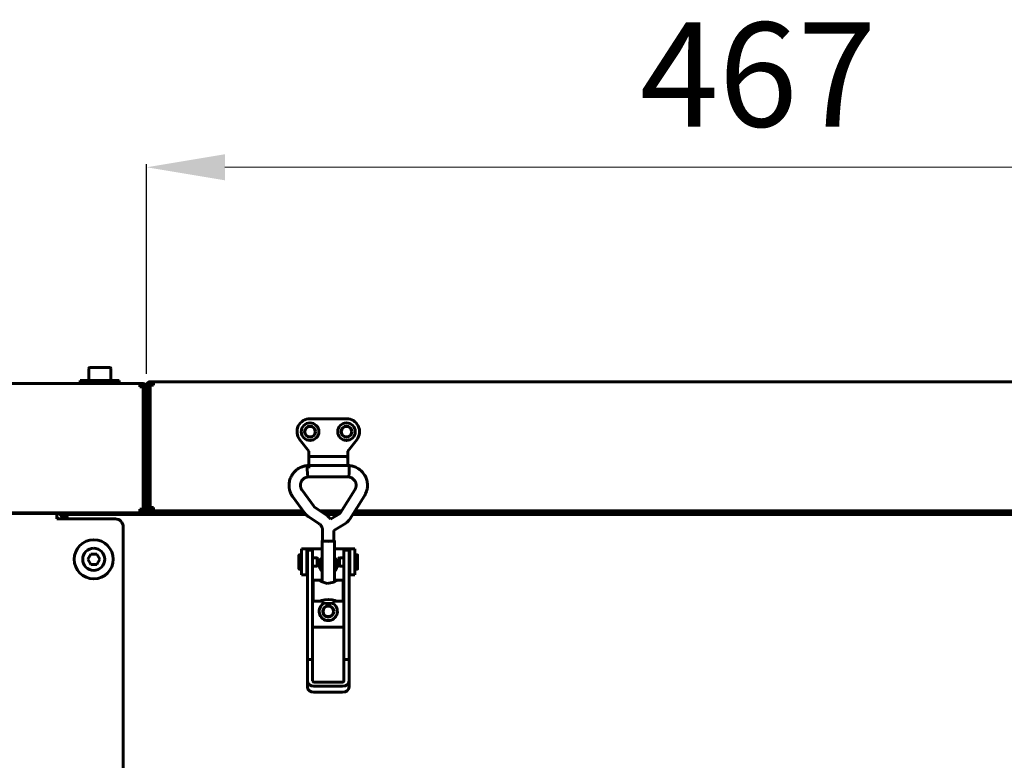
# Model space of a CAD drawing. Units: millimetres. Extents: x 39095 to 77609, y 11377 to 27207.
# Drawn here: x 62235 to 62613, y 18304 to 18588 of the extents above; entities that cross this region are included whole.
import ezdxf

# ---------------------------------------------------------------- set-up
doc = ezdxf.new("R2010")
doc.units = ezdxf.units.MM
doc.linetypes.add('K5LT_BASIC', pattern=[0])
doc.layers.add('Системный слой (48)', color=7, linetype='Continuous')
doc.styles.get("Standard").update_dxf_attribs({"font": 'arial.ttf'})
doc.dimstyles.new('ISO-25', dxfattribs={"dimtxt": 30, "dimasz": 15, "dimexe": 1.25, "dimexo": 5, "dimgap": 10, "dimtad": 1, "dimtxsty": 'Standard', "dimcen": 2.5, "dimadec": 0, "dimazin": 0, "dimtfac": 1, "dimtmove": 0, "dimatfit": 3, "dimfxl": 1, "dimarcsym": 0})

# ---------------------------------------------------------------- blocks, each defined once
blk = doc.blocks.new('*D376')
at = {"color": 0, "lineweight": -2, "transparency": 16777216}
for p, q in [((62284.01, 18452.19), (62284.01, 18532.75)), ((62751.01, 18452.89), (62751.01, 18532.75))]:
    blk.add_line(p, q, dxfattribs=at)
at = {"color": 0, "lineweight": 0, "transparency": 16777216}
blk.add_line((62314.01, 18531.5), (62721.01, 18531.5), dxfattribs=at)
at = {"color": 0, "transparency": 16777216}
for points in [[(62314.01, 18536.5), (62314.01, 18526.5), (62284.01, 18531.5)], [(62721.01, 18536.5), (62721.01, 18526.5), (62751.01, 18531.5)]]:
    blk.add_solid(points, dxfattribs=at)
at = {"layer": 'Defpoints', "color": 0, "transparency": 16777216}
for p in [(62751.01, 18531.5), (62751.01, 18447.89), (62284.01, 18447.19)]:
    blk.add_point(p, dxfattribs=at)
at = {"color": 0, "transparency": 16777216, "insert": (62518.65, 18561.92), "char_height": 40, "attachment_point": 5}
blk.add_mtext('467', dxfattribs=at)

msp = doc.modelspace()

# ---------------------------------------------------------------- linework, layer by layer
at = {"layer": 'Системный слой (48)', "linetype": 'K5LT_BASIC', "lineweight": 60}
for p, q in [((62261.756, 18454.264), (62261.756, 18449.689)), ((62269.831, 18454.689), (62262.181, 18454.689)), ((62270.256, 18454.264), (62270.256, 18449.689)), ((61816.606, 18448.489), (62281.406, 18448.489)), ((62258.506, 18449.689), (62273.506, 18449.689)), ((62258.506, 18448.489), (62258.506, 18449.689)), ((62258.506, 18448.489), (62273.506, 18448.489)), ((62273.506, 18448.489), (62273.506, 18449.689)), ((62281.406, 18448.489), (62282.706, 18448.489)), ((62281.406, 18447.189), (62281.406, 18448.489)), ((62282.706, 18447.789), (62281.406, 18447.789)), ((62283.006, 18447.708), (62283.006, 18407.789)), ((62284.006, 18447.889), (62284.006, 18400.889)), ((62284.706, 18447.889), (62284.706, 18400.889)), ((62285.306, 18449.189), (62286.606, 18449.189)), ((62286.606, 18448.489), (62285.306, 18448.489)), ((62285.306, 18447.889), (62285.306, 18444.417)), ((62285.306, 18400.889), (62285.306, 18447.889)), ((62285.306, 18447.889), (62286.606, 18447.889)), ((62286.006, 18448.489), (62286.006, 18447.889)), ((62286.606, 18449.189), (62748.406, 18449.189)), ((62286.606, 18447.889), (62286.606, 18449.189)), ((62281.406, 18447.189), (62282.706, 18447.189)), ((62282.706, 18447.189), (62282.706, 18400.189)), ((62283.306, 18400.189), (62283.306, 18447.189)), ((62284.006, 18400.189), (62284.006, 18447.189)), ((62285.306, 18429.692), (62285.306, 18444.417)), ((62360.706, 18434.989), (62346.706, 18434.989)), ((62285.306, 18429.692), (62285.306, 18419.085)), ((62342.759, 18426.918), (62346.206, 18422.489)), ((62361.206, 18422.489), (62364.652, 18426.918)), ((62346.206, 18422.489), (62346.406, 18422.557)), ((62346.206, 18422.489), (62346.206, 18418.989)), ((62361.206, 18422.489), (62361.006, 18422.557)), ((62361.206, 18419.621), (62361.206, 18422.489)), ((62285.306, 18406.189), (62285.306, 18419.085)), ((62346.206, 18419.621), (62346.206, 18418.821)), ((62346.206, 18418.989), (62346.206, 18418.821)), ((62346.206, 18418.821), (62346.206, 18416.967)), ((62347.206, 18420.514), (62360.206, 18420.514)), ((62361.206, 18418.821), (62361.206, 18419.621)), ((62361.206, 18417.089), (62361.206, 18418.821)), ((62361.825, 18416.967), (62345.593, 18416.967)), ((62345.651, 18415.62), (62345.593, 18416.967)), ((62345.593, 18416.967), (62345.593, 18416.967)), ((62345.741, 18413.92), (62345.651, 18415.62)), ((62345.823, 18412.617), (62345.741, 18413.92)), ((62361.206, 18416.967), (62361.206, 18417.089)), ((62361.206, 18416.967), (62361.206, 18417.089)), ((62361.206, 18417.089), (62361.206, 18416.967)), ((62361.694, 18414.234), (62361.603, 18412.709)), ((62361.786, 18416.014), (62361.694, 18414.234)), ((62361.826, 18416.959), (62361.786, 18416.014)), ((62361.825, 18416.967), (62361.825, 18416.967)), ((62361.825, 18416.967), (62361.826, 18416.959)), ((62345.825, 18412.607), (62345.823, 18412.617)), ((62361.593, 18412.607), (62345.825, 18412.607)), ((62361.603, 18412.709), (62361.593, 18412.607)), ((62282.706, 18407.789), (62282.706, 18406.189)), ((62283.006, 18407.789), (62282.706, 18407.789)), ((62283.306, 18406.189), (62282.706, 18406.189)), ((62285.306, 18406.189), (62284.706, 18406.189)), ((62348.141, 18401.374), (62343.639, 18407.52)), ((62363.905, 18407.707), (62358.266, 18398.755)), ((62344.623, 18398.798), (62340.122, 18404.944)), ((62367.594, 18405.383), (62361.956, 18396.431)), ((61816.606, 18398.889), (62281.406, 18398.889)), ((62311.006, 18398.889), (61818.306, 18398.889)), ((62114.506, 18398.589), (62249.506, 18398.589)), ((62249.506, 18398.589), (62249.506, 18396.489)), ((62281.406, 18400.189), (62281.406, 18398.889)), ((62282.706, 18400.189), (62281.406, 18400.189)), ((62281.406, 18399.589), (62282.706, 18399.589)), ((62282.706, 18398.889), (62282.706, 18399.589)), ((62286.606, 18400.889), (62285.306, 18400.889)), ((62285.306, 18400.289), (62286.606, 18400.289)), ((62285.306, 18399.589), (62285.306, 18400.289)), ((62285.306, 18399.589), (62285.306, 18398.889)), ((62285.306, 18399.589), (62286.184, 18399.589)), ((62286.184, 18399.589), (62288.306, 18399.589)), ((62286.606, 18399.589), (62286.606, 18400.889)), ((62286.606, 18399.589), (62344.044, 18399.589)), ((62344.044, 18399.589), (62288.306, 18399.589)), ((62344.557, 18398.889), (62288.306, 18398.889)), ((62314.006, 18398.889), (62314.006, 18398.189)), ((62352.638, 18398.221), (62348.639, 18400.897)), ((62350.595, 18399.589), (62358.792, 18399.589)), ((62358.792, 18399.589), (62350.595, 18399.589)), ((62358.351, 18398.889), (62351.641, 18398.889)), ((62357.979, 18398.47), (62354.557, 18396.349)), ((62641.857, 18398.889), (62363.504, 18398.889)), ((62363.945, 18399.589), (62641.344, 18399.589)), ((62641.344, 18399.589), (62363.945, 18399.589)), ((62249.953, 18396.889), (62249.506, 18396.889)), ((62249.506, 18396.489), (62272.006, 18396.489)), ((62311.006, 18398.189), (62250.739, 18398.189)), ((62252.406, 18397.989), (62250.975, 18397.989)), ((62252.406, 18397.289), (62251.447, 18397.289)), ((62252.406, 18396.889), (62251.567, 18396.889)), ((62252.406, 18397.489), (62252.406, 18398.189)), ((62252.406, 18398.189), (62345.131, 18398.189)), ((62252.406, 18396.489), (62252.406, 18397.489)), ((62253.305, 18397.168), (62253.425, 18397.075)), ((62253.425, 18397.075), (62253.561, 18396.982)), ((62253.561, 18396.982), (62253.706, 18396.889)), ((62314.006, 18398.189), (62311.006, 18398.189)), ((62314.006, 18398.189), (62345.131, 18398.189)), ((62350.213, 18394.598), (62346.214, 18397.274)), ((62353.353, 18397.677), (62352.638, 18398.221)), ((62352.687, 18398.189), (62357.525, 18398.189)), ((62352.687, 18398.189), (62357.525, 18398.189)), ((62353.996, 18397.05), (62353.353, 18397.677)), ((62354.557, 18396.349), (62353.996, 18397.05)), ((62360.276, 18394.765), (62355.889, 18392.045)), ((62363.063, 18398.189), (62642.431, 18398.189)), ((62363.063, 18398.189), (62642.431, 18398.189)), ((62275.006, 18393.489), (62275.006, 18162.489)), ((62351.529, 18392.15), (62351.529, 18388.182)), ((62355.889, 18392.045), (62355.889, 18388.182)), ((62351.359, 18388.182), (62351.529, 18388.292)), ((62352.047, 18387.972), (62351.359, 18388.182)), ((62351.359, 18388.182), (62351.359, 18372.292)), ((62352.167, 18387.987), (62351.529, 18388.182)), ((62353.709, 18387.885), (62352.047, 18387.972)), ((62353.709, 18387.906), (62352.167, 18387.987)), ((62355.25, 18387.987), (62353.709, 18387.906)), ((62355.371, 18387.972), (62353.709, 18387.885)), ((62355.889, 18388.182), (62355.25, 18387.987)), ((62356.059, 18388.182), (62355.371, 18387.972)), ((62355.889, 18388.292), (62356.059, 18388.182)), ((62356.059, 18388.182), (62356.059, 18372.292)), ((62345.456, 18384.989), (62343.456, 18384.989)), ((62343.456, 18384.989), (62343.456, 18374.989)), ((62345.956, 18384.989), (62345.456, 18384.989)), ((62345.456, 18384.989), (62345.456, 18374.989)), ((62345.709, 18379.721), (62345.709, 18384.489)), ((62347.709, 18384.489), (62345.709, 18384.489)), ((62351.359, 18384.989), (62345.956, 18384.989)), ((62347.709, 18379.721), (62347.709, 18384.489)), ((62361.456, 18384.989), (62356.059, 18384.989)), ((62361.709, 18384.489), (62359.709, 18384.489)), ((62359.709, 18379.721), (62359.709, 18384.489)), ((62361.956, 18384.989), (62361.456, 18384.989)), ((62361.709, 18379.721), (62361.709, 18384.489)), ((62361.956, 18384.989), (62363.956, 18384.989)), ((62361.956, 18374.989), (62361.956, 18384.989)), ((62363.956, 18374.989), (62363.956, 18384.989)), ((62261.396, 18380.989), (62262.551, 18382.989)), ((62262.551, 18378.989), (62261.396, 18380.989)), ((62262.551, 18382.989), (62264.86, 18382.989)), ((62264.86, 18382.989), (62266.015, 18380.989)), ((62266.015, 18380.989), (62264.86, 18378.989)), ((62342.46, 18377.318), (62342.46, 18382.618)), ((62343.456, 18382.718), (62342.56, 18382.718)), ((62345.709, 18382.218), (62345.456, 18382.218)), ((62345.709, 18342.544), (62345.709, 18379.721)), ((62349.427, 18381.543), (62347.709, 18381.543)), ((62347.709, 18342.544), (62347.709, 18379.721)), ((62349.86, 18381.293), (62349.427, 18381.543)), ((62349.427, 18381.543), (62349.427, 18378.393)), ((62349.86, 18381.293), (62349.86, 18378.643)), ((62357.554, 18381.314), (62357.987, 18381.564)), ((62357.554, 18381.304), (62357.554, 18381.314)), ((62357.554, 18378.664), (62357.554, 18381.304)), ((62357.987, 18381.564), (62359.709, 18381.564)), ((62357.987, 18381.553), (62357.987, 18381.564)), ((62357.987, 18378.414), (62357.987, 18381.553)), ((62359.709, 18342.544), (62359.709, 18379.721)), ((62361.709, 18382.239), (62361.956, 18382.239)), ((62361.709, 18342.544), (62361.709, 18379.721)), ((62363.956, 18382.739), (62364.854, 18382.739)), ((62364.954, 18382.639), (62364.954, 18377.339)), ((62264.86, 18378.989), (62262.551, 18378.989)), ((62343.456, 18377.218), (62342.56, 18377.218)), ((62345.709, 18377.718), (62345.456, 18377.718)), ((62349.427, 18378.393), (62347.709, 18378.393)), ((62349.86, 18378.643), (62349.427, 18378.393)), ((62357.554, 18378.664), (62357.987, 18378.414)), ((62357.987, 18378.414), (62359.709, 18378.414)), ((62361.709, 18377.739), (62361.956, 18377.739)), ((62363.956, 18377.239), (62364.854, 18377.239)), ((62345.456, 18374.989), (62343.456, 18374.989)), ((62345.456, 18374.989), (62345.709, 18374.989)), ((62347.959, 18364.97), (62347.959, 18372.97)), ((62347.959, 18372.97), (62350.402, 18372.97)), ((62350.342, 18372.958), (62350.335, 18372.921)), ((62350.335, 18372.921), (62350.382, 18372.861)), ((62350.402, 18372.97), (62350.342, 18372.958)), ((62350.382, 18372.861), (62350.929, 18372.503)), ((62350.622, 18372.937), (62350.402, 18372.97)), ((62350.952, 18372.854), (62350.622, 18372.937)), ((62350.929, 18372.503), (62353.283, 18371.77)), ((62351.359, 18372.744), (62350.952, 18372.854)), ((62353.283, 18371.77), (62355.855, 18372.205)), ((62355.855, 18372.205), (62357.036, 18372.861)), ((62356.466, 18372.854), (62356.059, 18372.744)), ((62356.796, 18372.937), (62356.466, 18372.854)), ((62357.016, 18372.97), (62356.796, 18372.937)), ((62357.076, 18372.958), (62357.016, 18372.97)), ((62357.016, 18372.97), (62359.459, 18372.97)), ((62357.036, 18372.861), (62357.083, 18372.921)), ((62357.083, 18372.921), (62357.076, 18372.958)), ((62359.459, 18364.97), (62359.459, 18372.97)), ((62361.709, 18374.989), (62361.956, 18374.989)), ((62361.956, 18374.989), (62363.956, 18374.989)), ((62347.709, 18370.47), (62347.959, 18370.47)), ((62359.709, 18370.47), (62359.459, 18370.47)), ((62347.709, 18367.47), (62347.959, 18367.47)), ((62347.959, 18364.97), (62351.359, 18364.97)), ((62351.153, 18365.14), (62350.402, 18364.97)), ((62352.336, 18365.423), (62351.153, 18365.14)), ((62351.359, 18364.97), (62351.359, 18364.374)), ((62352.047, 18364.164), (62351.359, 18364.374)), ((62353.709, 18365.557), (62352.336, 18365.423)), ((62353.783, 18365.556), (62353.709, 18365.557)), ((62355.15, 18365.409), (62353.783, 18365.556)), ((62356.318, 18365.125), (62355.15, 18365.409)), ((62356.059, 18364.374), (62355.371, 18364.164)), ((62356.059, 18364.97), (62359.459, 18364.97)), ((62356.059, 18364.97), (62356.059, 18364.374)), ((62357.016, 18364.97), (62356.318, 18365.125)), ((62359.709, 18367.47), (62359.459, 18367.47)), ((62353.709, 18364.077), (62352.047, 18364.164)), ((62355.371, 18364.164), (62353.709, 18364.077)), ((62359.709, 18354.989), (62347.709, 18354.989)), ((62347.709, 18342.544), (62345.709, 18342.544)), ((62345.709, 18334.277), (62345.709, 18342.544)), ((62347.709, 18334.277), (62347.709, 18342.544)), ((62359.709, 18342.544), (62359.709, 18334.277)), ((62361.709, 18342.544), (62359.709, 18342.544)), ((62361.709, 18342.544), (62361.709, 18334.277)), ((62345.709, 18331.979), (62345.709, 18334.277)), ((62361.709, 18331.979), (62361.709, 18334.277)), ((62359.209, 18333.867), (62348.209, 18333.867)), ((62359.209, 18332.23), (62348.209, 18332.23)), ((62348.209, 18329.932), (62359.209, 18329.932))]:
    msp.add_line(p, q, dxfattribs=at)
for centre, radius in [((62346.712, 18429.989), 3.38), ((62360.706, 18429.989), 3.38), ((62346.712, 18429.989), 2.1), ((62346.706, 18429.989), 2), ((62360.706, 18429.989), 2.1), ((62360.706, 18429.989), 2), ((62263.706, 18380.989), 7.5), ((62353.706, 18360.989), 2.15), ((62353.706, 18360.989), 2)]:
    msp.add_circle(centre, radius, dxfattribs=at)
for centre, radius, start, end in [((62262.181, 18454.264), 0.425, 90, 180), ((62269.831, 18454.264), 0.425, 0, 90), ((62282.706, 18447.189), 1.3, 0, 90), ((62282.706, 18447.189), 0.6, 0, 90), ((62285.306, 18447.889), 1.3, 90, 180), ((62285.306, 18447.889), 0.6, 90, 180), ((62346.706, 18429.989), 5, 90, 217.88284), ((62360.706, 18429.989), 5, 322.11716, 90), ((62249.506, 18396.489), 2.1, 0, 90), ((62282.706, 18400.189), 1.3, 270, 0), ((62282.706, 18400.189), 0.6, 270, 0), ((62285.306, 18400.889), 1.3, 180, 270), ((62285.306, 18400.889), 0.6, 180, 270), ((62249.506, 18396.489), 0.6, 0, 90), ((62272.006, 18393.489), 3, 0, 90), ((62263.706, 18380.989), 4.25, 90, 180), ((62263.706, 18380.989), 4.25, 180, 90), ((62342.56, 18382.618), 0.1, 90, 180), ((62353.706, 18378.989), 3.5, 132.10514, 227.89486), ((62353.706, 18378.989), 3.5, 312.24978, 47.75022), ((62364.854, 18382.639), 0.1, 0, 90), ((62342.56, 18377.318), 0.1, 180, 270), ((62364.854, 18377.339), 0.1, 270, 0), ((62353.706, 18360.989), 3.5, 115.54166, 64.43681)]:
    msp.add_arc(centre, radius, start, end, dxfattribs=at)
for centre, major_axis, ratio, start_param, end_param in [((62341.881, 18406.232), (1.759, 1.288), 0.1021299, 0, 0.0000325), ((62341.881, 18406.232), (-1.759, -1.288), 0.1021299, 0.0000026, 0.0000191), ((62348.209, 18334.277), (-2.5, 0), 0.8184985, 0, 1.5707963), ((62348.209, 18334.277), (-0.5, 0), 0.8184985, 0, 1.5707963), ((62359.209, 18334.277), (0.5, 0), 0.8184985, 4.712389, 6.2831853), ((62359.209, 18334.277), (2.5, 0), 0.8184985, 4.712389, 6.2831853), ((62348.209, 18331.979), (2.5, 0), 0.8184985, 3.1415927, 4.712389), ((62359.209, 18331.979), (2.5, 0), 0.8184985, 4.712389, 6.2831853)]:
    msp.add_ellipse(centre, major_axis=major_axis, ratio=ratio, start_param=start_param, end_param=end_param, dxfattribs=at)
for points, knots in [([(62347.206, 18420.514), (62347.165, 18420.514), (62347.125, 18420.512), (62347.045, 18420.503), (62347.006, 18420.497), (62346.929, 18420.48), (62346.892, 18420.47), (62346.82, 18420.446), (62346.785, 18420.432), (62346.718, 18420.402), (62346.685, 18420.385), (62346.624, 18420.349), (62346.594, 18420.329), (62346.544, 18420.292), (62346.522, 18420.274), (62346.476, 18420.234), (62346.452, 18420.21), (62346.408, 18420.161), (62346.387, 18420.135), (62346.349, 18420.083), (62346.331, 18420.056), (62346.3, 18420.001), (62346.286, 18419.973), (62346.261, 18419.916), (62346.25, 18419.887), (62346.232, 18419.829), (62346.225, 18419.799), (62346.214, 18419.74), (62346.21, 18419.71), (62346.206, 18419.661), (62346.206, 18419.641), (62346.206, 18419.622), (62346.206, 18419.621), (62346.206, 18419.621)], [0, 0, 0, 0, 1.01556, 1.01556, 2.0152611, 2.0152611, 2.9900591, 2.9900591, 3.9443957, 3.9443957, 4.8798544, 4.8798544, 5.7977332, 5.7977332, 6.5162525, 6.5162525, 7.4050373, 7.4050373, 8.2780674, 8.2780674, 9.1361791, 9.1361791, 9.982402, 9.982402, 10.8171745, 10.8171745, 11.6431604, 11.6431604, 12.4643725, 12.4643725, 12.9995027, 12.9995027, 13, 13, 13, 13]), ([(62361.206, 18419.621), (62361.206, 18419.621), (62361.206, 18419.621), (62361.204, 18419.651), (62361.204, 18419.681), (62361.197, 18419.741), (62361.192, 18419.77), (62361.179, 18419.829), (62361.171, 18419.858), (62361.151, 18419.915), (62361.139, 18419.944), (62361.113, 18419.999), (62361.098, 18420.027), (62361.065, 18420.08), (62361.046, 18420.106), (62361.007, 18420.157), (62360.986, 18420.182), (62360.94, 18420.229), (62360.915, 18420.252), (62360.864, 18420.295), (62360.836, 18420.316), (62360.778, 18420.354), (62360.748, 18420.373), (62360.685, 18420.406), (62360.652, 18420.421), (62360.584, 18420.449), (62360.549, 18420.461), (62360.477, 18420.482), (62360.44, 18420.49), (62360.371, 18420.502), (62360.34, 18420.507), (62360.274, 18420.513), (62360.24, 18420.514), (62360.206, 18420.514)], [0, 0, 0, 0, 0.0001209, 0.0001209, 0.8801268, 0.8801268, 1.7603538, 1.7603538, 2.6467153, 2.6467153, 3.5389773, 3.5389773, 4.4415137, 4.4415137, 5.3566251, 5.3566251, 6.2850668, 6.2850668, 7.2292149, 7.2292149, 8.1899244, 8.1899244, 9.1678455, 9.1678455, 10.1641116, 10.1641116, 11.1797652, 11.1797652, 12.215878, 12.215878, 13.071367, 13.071367, 14, 14, 14, 14]), ([(62345.593, 18416.967), (62345.587, 18416.966), (62345.58, 18416.966), (62345.561, 18416.964), (62345.549, 18416.962), (62345.52, 18416.959), (62345.503, 18416.957), (62345.463, 18416.952), (62345.441, 18416.949), (62345.375, 18416.94), (62345.332, 18416.934), (62345.213, 18416.917), (62345.136, 18416.906), (62344.944, 18416.874), (62344.83, 18416.853), (62344.51, 18416.79), (62344.317, 18416.744), (62343.967, 18416.644), (62343.804, 18416.59), (62343.42, 18416.446), (62343.198, 18416.35), (62342.703, 18416.111), (62342.439, 18415.967), (62341.946, 18415.656), (62341.715, 18415.49), (62341.261, 18415.122), (62341.037, 18414.918), (62340.609, 18414.48), (62340.406, 18414.245), (62340.031, 18413.756), (62339.858, 18413.5), (62339.548, 18412.975), (62339.41, 18412.707), (62339.176, 18412.169), (62339.078, 18411.901), (62338.907, 18411.34), (62338.836, 18411.047), (62338.729, 18410.453), (62338.694, 18410.152), (62338.657, 18409.543), (62338.657, 18409.237), (62338.685, 18408.784), (62338.698, 18408.636), (62338.733, 18408.352), (62338.754, 18408.214), (62338.83, 18407.799), (62338.898, 18407.517), (62339.06, 18406.97), (62339.151, 18406.71), (62339.296, 18406.368), (62339.337, 18406.279), (62339.417, 18406.11), (62339.456, 18406.034), (62339.578, 18405.802), (62339.672, 18405.639), (62339.841, 18405.362), (62339.914, 18405.247), (62340.017, 18405.093), (62340.051, 18405.044), (62340.096, 18404.98), (62340.109, 18404.961), (62340.122, 18404.944)], [0, 0, 0, 0, 0.0286584, 0.0286584, 0.0802434, 0.0802434, 0.1547552, 0.1547552, 0.25269, 0.25269, 0.4399486, 0.4399486, 0.7706889, 0.7706889, 1.2795816, 1.2795816, 2.1277783, 2.1277783, 2.889456, 2.889456, 3.9210669, 3.9210669, 5.195529, 5.195529, 6.4245616, 6.4245616, 7.7158539, 7.7158539, 9.0534417, 9.0534417, 10.3834465, 10.3834465, 11.6724964, 11.6724964, 12.9009703, 12.9009703, 14.2029428, 14.2029428, 15.504384, 15.504384, 16.8274916, 16.8274916, 17.4683386, 17.4683386, 18.0626715, 18.0626715, 19.2694773, 19.2694773, 20.4845233, 20.4845233, 20.9319204, 20.9319204, 21.3166936, 21.3166936, 22.0462119, 22.0462119, 22.591429, 22.591429, 22.8735614, 22.8735614, 23, 23, 23, 23]), ([(62346.403, 18416.979), (62346.357, 18416.802), (62346.311, 18416.632), (62346.236, 18416.307), (62346.206, 18416.152), (62346.206, 18416.008)], [0, 0, 0, 0, 0.0006294768, 0.0006294768, 0.0012716026, 0.0012716026, 0.0012716026, 0.0012716026]), ([(62367.594, 18405.383), (62367.605, 18405.4), (62367.616, 18405.417), (62367.637, 18405.451), (62367.647, 18405.468), (62367.669, 18405.506), (62367.681, 18405.526), (62367.716, 18405.586), (62367.739, 18405.626), (62367.8, 18405.736), (62367.839, 18405.807), (62367.929, 18405.98), (62367.98, 18406.085), (62368.037, 18406.198), (62368.042, 18406.208), (62368.13, 18406.392), (62368.205, 18406.565), (62368.332, 18406.894), (62368.386, 18407.054), (62368.5, 18407.441), (62368.558, 18407.673), (62368.645, 18408.103), (62368.673, 18408.296), (62368.716, 18408.592), (62368.725, 18408.695), (62368.756, 18409.074), (62368.762, 18409.348), (62368.745, 18409.89), (62368.723, 18410.158), (62368.646, 18410.726), (62368.587, 18411.025), (62368.434, 18411.612), (62368.341, 18411.9), (62368.123, 18412.456), (62367.998, 18412.726), (62367.721, 18413.24), (62367.569, 18413.486), (62367.229, 18413.973), (62367.04, 18414.213), (62366.631, 18414.671), (62366.411, 18414.89), (62365.945, 18415.301), (62365.7, 18415.493), (62365.207, 18415.83), (62364.959, 18415.978), (62364.426, 18416.257), (62364.141, 18416.387), (62363.629, 18416.587), (62363.389, 18416.666), (62362.983, 18416.773), (62362.813, 18416.811), (62362.452, 18416.879), (62362.26, 18416.911), (62362.002, 18416.946), (62361.94, 18416.954), (62361.862, 18416.963), (62361.843, 18416.965), (62361.825, 18416.967)], [0, 0, 0, 0, 0.0891714, 0.0891714, 0.1783427, 0.1783427, 0.2845475, 0.2845475, 0.4878034, 0.4878034, 0.8460574, 0.8460574, 1.3627667, 1.3627667, 1.4086637, 1.4086637, 2.2451946, 2.2451946, 3.028126, 3.028126, 4.0829707, 4.0829707, 4.9365449, 4.9365449, 5.3962921, 5.3962921, 6.6269842, 6.6269842, 7.8210546, 7.8210546, 9.1792559, 9.1792559, 10.5288624, 10.5288624, 11.842501, 11.842501, 13.1229994, 13.1229994, 14.4901666, 14.4901666, 15.8620863, 15.8620863, 17.2490081, 17.2490081, 18.527805, 18.527805, 19.8890091, 19.8890091, 20.9960167, 20.9960167, 21.8464026, 21.8464026, 22.6538621, 22.6538621, 22.9117391, 22.9117391, 23, 23, 23, 23]), ([(62345.825, 18412.607), (62345.804, 18412.605), (62345.783, 18412.602), (62345.749, 18412.598), (62345.736, 18412.597), (62345.701, 18412.592), (62345.68, 18412.589), (62345.639, 18412.583), (62345.621, 18412.579), (62345.584, 18412.572), (62345.566, 18412.568), (62345.531, 18412.56), (62345.514, 18412.556), (62345.478, 18412.546), (62345.461, 18412.541), (62345.419, 18412.527), (62345.396, 18412.518), (62345.347, 18412.501), (62345.323, 18412.492), (62345.269, 18412.473), (62345.239, 18412.462), (62345.161, 18412.434), (62345.112, 18412.416), (62344.985, 18412.368), (62344.91, 18412.337), (62344.764, 18412.269), (62344.693, 18412.232), (62344.543, 18412.144), (62344.462, 18412.091), (62344.282, 18411.96), (62344.183, 18411.88), (62343.996, 18411.711), (62343.909, 18411.622), (62343.74, 18411.43), (62343.659, 18411.327), (62343.516, 18411.121), (62343.453, 18411.02), (62343.34, 18410.81), (62343.29, 18410.701), (62343.202, 18410.48), (62343.165, 18410.365), (62343.102, 18410.129), (62343.077, 18410.007), (62343.04, 18409.761), (62343.028, 18409.634), (62343.02, 18409.388), (62343.022, 18409.267), (62343.042, 18409.022), (62343.058, 18408.899), (62343.1, 18408.682), (62343.13, 18408.587), (62343.156, 18408.486), (62343.157, 18408.484), (62343.184, 18408.399), (62343.216, 18408.312), (62343.285, 18408.146), (62343.323, 18408.063), (62343.372, 18407.958), (62343.386, 18407.929), (62343.408, 18407.884), (62343.417, 18407.865), (62343.44, 18407.819), (62343.454, 18407.795), (62343.48, 18407.751), (62343.49, 18407.736), (62343.51, 18407.705), (62343.519, 18407.69), (62343.539, 18407.66), (62343.55, 18407.645), (62343.572, 18407.614), (62343.583, 18407.598), (62343.609, 18407.562), (62343.624, 18407.542), (62343.639, 18407.52)], [0, 0, 0, 0, 0.2064017, 0.2064017, 0.3342616, 0.3342616, 0.5476679, 0.5476679, 0.7360837, 0.7360837, 0.9048317, 0.9048317, 1.069727, 1.069727, 1.2723368, 1.2723368, 1.5698221, 1.5698221, 1.8339071, 1.8339071, 2.1350663, 2.1350663, 2.585804, 2.585804, 3.3210987, 3.3210987, 4.1473856, 4.1473856, 5.1339559, 5.1339559, 6.3706908, 6.3706908, 7.5925759, 7.5925759, 8.8991914, 8.8991914, 10.0699214, 10.0699214, 11.2626758, 11.2626758, 12.4696732, 12.4696732, 13.6934706, 13.6934706, 14.9589564, 14.9589564, 16.1552876, 16.1552876, 17.387406, 17.387406, 18.4458602, 18.4458602, 18.4716781, 18.4716781, 19.3549035, 19.3549035, 20.1270811, 20.1270811, 20.4194139, 20.4194139, 20.6571923, 20.6571923, 20.9999028, 20.9999028, 21.1985795, 21.1985795, 21.3729184, 21.3729184, 21.5513934, 21.5513934, 21.7509768, 21.7509768, 22, 22, 22, 22]), ([(62363.905, 18407.707), (62363.911, 18407.715), (62363.916, 18407.723), (62363.928, 18407.743), (62363.936, 18407.755), (62363.954, 18407.785), (62363.965, 18407.804), (62363.987, 18407.839), (62363.996, 18407.856), (62364.015, 18407.888), (62364.023, 18407.903), (62364.04, 18407.933), (62364.048, 18407.948), (62364.063, 18407.979), (62364.071, 18407.995), (62364.087, 18408.029), (62364.094, 18408.046), (62364.112, 18408.089), (62364.123, 18408.115), (62364.143, 18408.167), (62364.152, 18408.191), (62364.176, 18408.253), (62364.19, 18408.29), (62364.224, 18408.382), (62364.241, 18408.434), (62364.26, 18408.491), (62364.261, 18408.493), (62364.29, 18408.586), (62364.316, 18408.682), (62364.354, 18408.865), (62364.367, 18408.951), (62364.389, 18409.146), (62364.396, 18409.255), (62364.398, 18409.487), (62364.392, 18409.61), (62364.367, 18409.851), (62364.348, 18409.968), (62364.296, 18410.209), (62364.263, 18410.333), (62364.182, 18410.57), (62364.136, 18410.684), (62364.03, 18410.904), (62363.971, 18411.009), (62363.842, 18411.213), (62363.77, 18411.312), (62363.612, 18411.509), (62363.523, 18411.607), (62363.344, 18411.784), (62363.253, 18411.864), (62363.06, 18412.018), (62362.958, 18412.09), (62362.764, 18412.211), (62362.671, 18412.262), (62362.49, 18412.346), (62362.405, 18412.38), (62362.247, 18412.439), (62362.176, 18412.463), (62362.086, 18412.495), (62362.058, 18412.505), (62362.011, 18412.522), (62361.99, 18412.529), (62361.942, 18412.545), (62361.916, 18412.553), (62361.869, 18412.564), (62361.85, 18412.569), (62361.813, 18412.576), (62361.796, 18412.579), (62361.759, 18412.586), (62361.74, 18412.589), (62361.7, 18412.594), (62361.679, 18412.597), (62361.637, 18412.602), (62361.616, 18412.605), (62361.593, 18412.607)], [0, 0, 0, 0, 0.0979127, 0.0979127, 0.2412921, 0.2412921, 0.4630017, 0.4630017, 0.6624242, 0.6624242, 0.843267, 0.843267, 1.0103033, 1.0103033, 1.1934966, 1.1934966, 1.4199672, 1.4199672, 1.7282433, 1.7282433, 1.9731423, 1.9731423, 2.3533099, 2.3533099, 2.9508322, 2.9508322, 2.9757311, 2.9757311, 3.9871374, 3.9871374, 4.8938036, 4.8938036, 6.0319327, 6.0319327, 7.3130857, 7.3130857, 8.505009, 8.505009, 9.8394522, 9.8394522, 11.1143654, 11.1143654, 12.3437711, 12.3437711, 13.6121963, 13.6121963, 14.9305347, 14.9305347, 16.1581375, 16.1581375, 17.4755457, 17.4755457, 18.5678166, 18.5678166, 19.37583, 19.37583, 20.0333708, 20.0333708, 20.3545395, 20.3545395, 20.6442277, 20.6442277, 21.0349774, 21.0349774, 21.2731494, 21.2731494, 21.4707465, 21.4707465, 21.6568951, 21.6568951, 21.8399024, 21.8399024, 22, 22, 22, 22]), ([(62346.214, 18397.274), (62346.137, 18397.325), (62346.062, 18397.378), (62345.869, 18397.52), (62345.753, 18397.611), (62345.542, 18397.79), (62345.445, 18397.877), (62345.277, 18398.039), (62345.205, 18398.114), (62345.122, 18398.197), (62345.114, 18398.207), (62345.026, 18398.301), (62344.948, 18398.389), (62344.787, 18398.582), (62344.703, 18398.689), (62344.623, 18398.798)], [0, 0, 0, 0, 1.8693659, 1.8693659, 4.8693659, 4.8693659, 7.4976068, 7.4976068, 9.6211149, 9.6211149, 9.8738382, 9.8738382, 12.2500695, 12.2500695, 15, 15, 15, 15]), ([(62348.639, 18400.897), (62348.614, 18400.914), (62348.59, 18400.931), (62348.529, 18400.975), (62348.493, 18401.004), (62348.427, 18401.06), (62348.397, 18401.087), (62348.342, 18401.14), (62348.316, 18401.166), (62348.267, 18401.219), (62348.242, 18401.246), (62348.192, 18401.307), (62348.166, 18401.34), (62348.141, 18401.374)], [0, 0, 0, 0, 1.8967183, 1.8967183, 4.8967183, 4.8967183, 7.4994533, 7.4994533, 9.8663934, 9.8663934, 12.2333336, 12.2333336, 15, 15, 15, 15]), ([(62358.266, 18398.755), (62358.265, 18398.753), (62358.264, 18398.751), (62358.26, 18398.745), (62358.258, 18398.742), (62358.251, 18398.731), (62358.247, 18398.725), (62358.233, 18398.705), (62358.224, 18398.693), (62358.198, 18398.66), (62358.18, 18398.639), (62358.143, 18398.6), (62358.124, 18398.581), (62358.089, 18398.55), (62358.075, 18398.538), (62358.053, 18398.521), (62358.045, 18398.515), (62358.027, 18398.502), (62358.018, 18398.496), (62357.999, 18398.483), (62357.989, 18398.477), (62357.979, 18398.47)], [0, 0, 0, 0, 0.2745474, 0.2745474, 0.7321264, 0.7321264, 1.6472845, 1.6472845, 3.3860848, 3.3860848, 6.3860848, 6.3860848, 9.3860848, 9.3860848, 11.4203584, 11.4203584, 12.5021269, 12.5021269, 13.7384589, 13.7384589, 15, 15, 15, 15]), ([(62351.529, 18392.15), (62351.529, 18392.266), (62351.522, 18392.382), (62351.494, 18392.613), (62351.474, 18392.727), (62351.418, 18392.953), (62351.384, 18393.065), (62351.302, 18393.284), (62351.255, 18393.391), (62351.147, 18393.599), (62351.086, 18393.701), (62350.954, 18393.896), (62350.881, 18393.99), (62350.725, 18394.169), (62350.641, 18394.254), (62350.529, 18394.355), (62350.505, 18394.376), (62350.457, 18394.416), (62350.434, 18394.436), (62350.372, 18394.484), (62350.334, 18394.513), (62350.269, 18394.56), (62350.241, 18394.579), (62350.213, 18394.598)], [0, 0, 0, 0, 2.1811457, 2.1811457, 4.3626279, 4.3626279, 6.546981, 6.546981, 8.7360695, 8.7360695, 10.9314127, 10.9314127, 13.1346674, 13.1346674, 15.3475074, 15.3475074, 15.9366865, 15.9366865, 16.5020889, 16.5020889, 17.3816104, 17.3816104, 18, 18, 18, 18]), ([(62361.956, 18396.431), (62361.952, 18396.425), (62361.948, 18396.419), (62361.938, 18396.403), (62361.931, 18396.393), (62361.912, 18396.363), (62361.899, 18396.343), (62361.86, 18396.284), (62361.833, 18396.245), (62361.752, 18396.13), (62361.697, 18396.056), (62361.542, 18395.858), (62361.438, 18395.738), (62361.219, 18395.507), (62361.105, 18395.396), (62360.907, 18395.222), (62360.827, 18395.155), (62360.699, 18395.055), (62360.652, 18395.02), (62360.551, 18394.946), (62360.496, 18394.908), (62360.387, 18394.834), (62360.332, 18394.799), (62360.276, 18394.765)], [0, 0, 0, 0, 0.1342412, 0.1342412, 0.3579765, 0.3579765, 0.8054472, 0.8054472, 1.7003886, 1.7003886, 3.4455242, 3.4455242, 6.4455242, 6.4455242, 9.4455242, 9.4455242, 11.410341, 11.410341, 12.512753, 12.512753, 13.7726492, 13.7726492, 15, 15, 15, 15])]:
    msp.add_open_spline(points, degree=3, knots=knots, dxfattribs=at)
for points in [[(62252.406, 18398.189), (62252.437, 18398.189), (62252.499, 18398.183), (62252.591, 18398.159), (62252.684, 18398.118), (62252.777, 18398.062), (62252.87, 18397.992), (62252.963, 18397.907), (62253.056, 18397.81), (62253.149, 18397.701), (62253.241, 18397.582), (62253.334, 18397.454), (62253.427, 18397.319), (62253.52, 18397.178), (62253.613, 18397.034), (62253.675, 18396.937), (62253.706, 18396.889)], [(62253.706, 18396.889), (62253.657, 18396.903), (62253.56, 18396.931), (62253.416, 18396.974), (62253.275, 18397.017), (62253.14, 18397.06), (62253.013, 18397.103), (62252.893, 18397.146), (62252.785, 18397.189), (62252.687, 18397.231), (62252.603, 18397.274), (62252.532, 18397.317), (62252.476, 18397.36), (62252.436, 18397.403), (62252.411, 18397.446), (62252.406, 18397.474), (62252.406, 18397.489)], [(62253.706, 18396.889), (62253.675, 18396.911), (62253.613, 18396.956), (62253.52, 18397.022), (62253.427, 18397.087), (62253.334, 18397.149), (62253.241, 18397.208), (62253.149, 18397.263), (62253.056, 18397.314), (62252.963, 18397.359), (62252.87, 18397.398), (62252.777, 18397.43), (62252.684, 18397.456), (62252.591, 18397.475), (62252.499, 18397.486), (62252.437, 18397.489), (62252.406, 18397.489)]]:
    msp.add_open_spline(points, degree=3, dxfattribs=at)

# ---------------------------------------------------------------- dimensions: what is measured, and where the dimension line sits
at = {"color": 1}
dim = msp.add_linear_dim(base=(62751.006, 18531.501), p1=(62284.006, 18447.189), p2=(62751.006, 18447.889), dimstyle='ISO-25', override={"dimtxt": 40, "dimasz": 30, "dimgap": 10, "dimlunit": 6, "dimlwd": 0}, dxfattribs=at)
dim.commit()
dim.dimension.update_dxf_attribs({"geometry": '*D376', "text_midpoint": (62518.646, 18531.501), "dimtype": 160})

doc.saveas('drawing.dxf')
